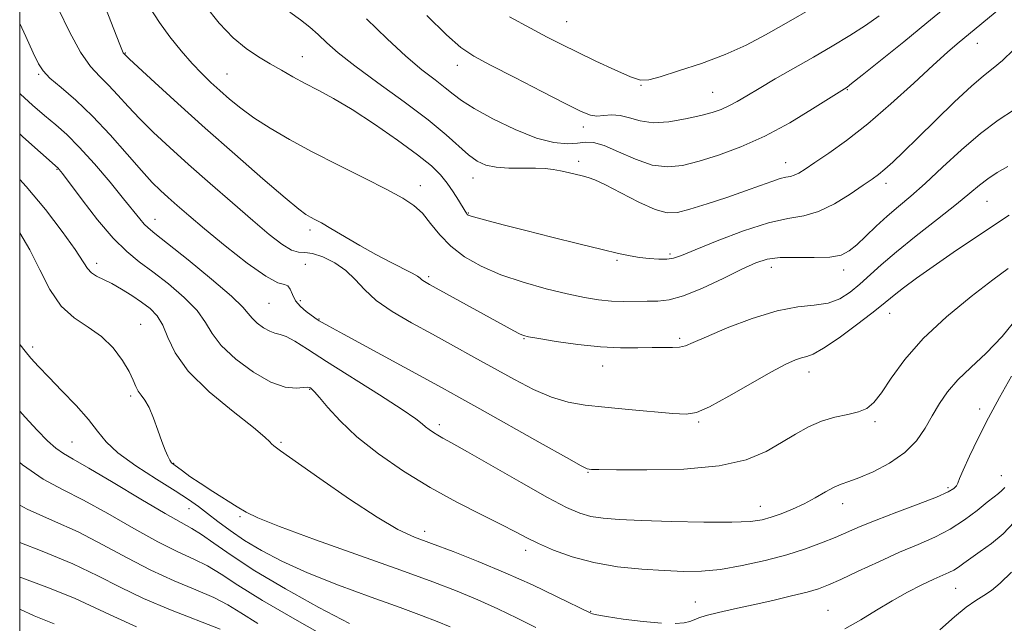
# Model space of a CAD drawing. Extents: x 2094800 to 2097700, y 324800 to 327700.
# Drawn here: x 2095000 to 2095221, y 325775 to 325910 of the extents above; entities that cross this region are included whole.
import ezdxf

# ---------------------------------------------------------------- set-up
doc = ezdxf.new("R2010")
doc.units = 0
doc.header["$MEASUREMENT"] = 0
for name, color, linetype, lineweight in [('32000', 7, 'Continuous', 0), ('DTM SPOT ELEVATION', 2, 'Continuous', 13), ('INDEX CONTOUR', 41, 'Continuous', 13), ('INTERMEDIATE CONTOUR', 44, 'Continuous', 0)]:
    doc.layers.add(name, color=color, linetype=linetype, lineweight=lineweight)

msp = doc.modelspace()

# ---------------------------------------------------------------- linework, layer by layer
at = {"layer": '32000', "flags": 128}
msp.add_lwpolyline([(2095000, 325000), (2097500, 325000), (2097500, 327500), (2095000, 327500), (2095000, 325000)], dxfattribs=at)
at = {"layer": 'DTM SPOT ELEVATION'}
for p in [(2095122.72, 325909.9, 1130.9), (2095214.87, 325905.02, 1123.3), (2095023.72, 325902.9, 1118.1), (2095063.42, 325902.07, 1122.8), (2095098.17, 325900.13, 1127.4), (2095004.23, 325898.06, 1113.8), (2095046.48, 325898.18, 1120.9), (2095139.36, 325895.63, 1129.9), (2095155.48, 325894.03, 1128.9), (2095185.68, 325894.68, 1125.9), (2095126.44, 325886.25, 1127.5), (2095125.41, 325878.57, 1124.4), (2095171.85, 325878.31, 1124.7), (2095008.39, 325876.8, 1109.9), (2095089.86, 325873.16, 1120.6), (2095101.71, 325874.87, 1123.3), (2095194.38, 325873.63, 1121.5), (2095217.01, 325869.61, 1117.1), (2095100.63, 325866.98, 1122.1), (2095030.35, 325865.61, 1112.7), (2095065.12, 325863.15, 1117.6), (2095145.88, 325857.78, 1122.3), (2095017.26, 325855.68, 1108.5), (2095064.09, 325855.52, 1114.7), (2095134.01, 325856.41, 1121.8), (2095168.66, 325854.85, 1119.4), (2095184.83, 325854.21, 1119.5), (2095091.76, 325852.73, 1118.3), (2095055.93, 325846.76, 1113.1), (2095062.96, 325847.31, 1114.3), (2095195.14, 325844.52, 1115.3), (2095067.17, 325843.26, 1114.1), (2095027.14, 325842.06, 1106.8), (2095113.12, 325838.83, 1117.9), (2095148.04, 325838.86, 1118.3), (2095002.92, 325836.93, 1104.4), (2095130.78, 325832.72, 1117.3), (2095177.06, 325831.38, 1115.4), (2095065.04, 325827.46, 1109.9), (2095024.93, 325825.95, 1105.7), (2095215.37, 325823.03, 1110.6), (2095152.34, 325820.12, 1115.8), (2095191.85, 325820.21, 1113.7), (2095094.15, 325819.51, 1112.4), (2095011.77, 325815.65, 1102.9), (2095058.62, 325815.61, 1108.2), (2095034.53, 325810.89, 1106.1), (2095127.52, 325808.84, 1113.9), (2095220.22, 325808.12, 1108.7), (2095208.27, 325805.39, 1110.3), (2095037.95, 325800.73, 1103.2), (2095166.14, 325801.22, 1112.7), (2095184.6, 325801.82, 1111.4), (2095049.44, 325798.87, 1105.8), (2095090.88, 325795.59, 1108.5), (2095113.5, 325791.33, 1109.5), (2095209.95, 325782.83, 1105.1), (2095151.59, 325779.8, 1108.8), (2095128.11, 325777.71, 1108.1), (2095181.35, 325777.91, 1106.9)]:
    msp.add_point(p, dxfattribs=at)
at = {"layer": 'INDEX CONTOUR'}
for points in [[(2095109.878, 325911.015, 1130), (2095114.603, 325908.42, 1130), (2095118.357, 325906.422, 1130), (2095121.623, 325904.748, 1130), (2095125.111, 325903.03, 1130), (2095129.279, 325901.04, 1130), (2095133.539, 325899.07, 1130), (2095137.046, 325897.549, 1130), (2095139.291, 325896.816, 1130), (2095141.107, 325896.856, 1130), (2095143.663, 325897.568, 1130), (2095147.786, 325898.843, 1130), (2095152.936, 325900.542, 1130), (2095158.234, 325902.521, 1130), (2095162.993, 325904.657, 1130), (2095167.307, 325906.914, 1130), (2095171.465, 325909.28, 1130), (2095186.571, 325918.034, 1130)], [(2095029.295, 325912.949, 1120), (2095031.337, 325909.73, 1120), (2095033.705, 325906.496, 1120), (2095036.234, 325903.358, 1120), (2095038.683, 325900.556, 1120), (2095040.878, 325898.249, 1120), (2095042.908, 325896.291, 1120), (2095044.928, 325894.457, 1120), (2095047.095, 325892.559, 1120), (2095049.579, 325890.538, 1120), (2095052.55, 325888.371, 1120), (2095056.161, 325886.031, 1120), (2095060.5, 325883.487, 1120), (2095065.635, 325880.706, 1120), (2095071.486, 325877.715, 1120), (2095077.354, 325874.789, 1120), (2095082.39, 325872.263, 1120), (2095085.979, 325870.343, 1120), (2095088.444, 325868.714, 1120), (2095090.344, 325866.931, 1120), (2095092.179, 325864.671, 1120), (2095094.222, 325862.105, 1120), (2095096.691, 325859.526, 1120), (2095099.768, 325857.173, 1120), (2095103.509, 325855.066, 1120), (2095107.933, 325853.17, 1120), (2095112.963, 325851.467, 1120), (2095118.125, 325850.003, 1120), (2095122.844, 325848.837, 1120), (2095126.701, 325848.014, 1120), (2095129.886, 325847.498, 1120), (2095132.744, 325847.236, 1120), (2095135.545, 325847.168, 1120), (2095140.79, 325847.229, 1120), (2095143.129, 325847.233, 1120), (2095145.68, 325847.503, 1120), (2095148.943, 325848.407, 1120), (2095153.197, 325850.159, 1120), (2095157.826, 325852.339, 1120), (2095161.988, 325854.372, 1120), (2095165.117, 325855.799, 1120), (2095167.726, 325856.633, 1120), (2095170.602, 325857.001, 1120), (2095174.276, 325857.052, 1120), (2095178.247, 325857.008, 1120), (2095181.761, 325857.113, 1120), (2095184.278, 325857.578, 1120), (2095186.121, 325858.488, 1120), (2095187.836, 325859.896, 1120), (2095189.851, 325861.808, 1120), (2095192.147, 325864.019, 1120), (2095194.595, 325866.279, 1120), (2095197.123, 325868.438, 1120), (2095199.902, 325870.764, 1120), (2095203.159, 325873.633, 1120), (2095207.03, 325877.255, 1120), (2095211.267, 325881.193, 1120), (2095215.524, 325884.848, 1120), (2095219.514, 325887.783, 1120), (2095223.182, 325890.231, 1120)], [(2095000, 325884.729, 1110), (2095000.723, 325884.07, 1110), (2095008.628, 325877.036, 1110), (2095008.866, 325876.753, 1110), (2095009.578, 325875.824, 1110), (2095013.993, 325869.942, 1110), (2095017.468, 325865.481, 1110), (2095020.966, 325861.355, 1110), (2095024, 325858.357, 1110), (2095026.823, 325856.08, 1110), (2095029.87, 325853.834, 1110), (2095033.396, 325851.1, 1110), (2095036.928, 325848.069, 1110), (2095039.813, 325845.111, 1110), (2095041.662, 325842.481, 1110), (2095043.145, 325839.975, 1110), (2095045.195, 325837.278, 1110), (2095048.46, 325834.227, 1110), (2095052.446, 325831.28, 1110), (2095056.371, 325829.053, 1110), (2095059.591, 325827.975, 1110), (2095061.999, 325827.739, 1110), (2095064.537, 325827.923, 1110), (2095064.975, 325827.881, 1110), (2095065.22, 325827.758, 1110), (2095065.541, 325827.525, 1110), (2095066.159, 325826.918, 1110), (2095067.293, 325825.614, 1110), (2095069.14, 325823.386, 1110), (2095071.866, 325820.381, 1110), (2095075.622, 325816.844, 1110), (2095080.468, 325813.012, 1110), (2095086.093, 325809.13, 1110), (2095092.094, 325805.438, 1110), (2095098.052, 325802.15, 1110), (2095103.507, 325799.363, 1110), (2095107.981, 325797.144, 1110), (2095111.209, 325795.5, 1110), (2095113.76, 325794.186, 1110), (2095116.41, 325792.896, 1110), (2095119.79, 325791.416, 1110), (2095123.947, 325789.9, 1110), (2095128.781, 325788.597, 1110), (2095134.128, 325787.692, 1110), (2095139.567, 325787.134, 1110), (2095144.615, 325786.805, 1110), (2095148.961, 325786.629, 1110), (2095152.985, 325786.686, 1110), (2095157.236, 325787.094, 1110), (2095162.089, 325787.925, 1110), (2095167.211, 325789.071, 1110), (2095172.089, 325790.375, 1110), (2095176.319, 325791.703, 1110), (2095179.907, 325793.005, 1110), (2095182.968, 325794.249, 1110), (2095188.563, 325796.684, 1110), (2095192.148, 325798.145, 1110), (2095196.747, 325799.895, 1110), (2095201.604, 325801.714, 1110), (2095205.702, 325803.309, 1110), (2095208.279, 325804.46, 1110), (2095209.595, 325805.249, 1110), (2095210.164, 325805.836, 1110), (2095210.47, 325806.43, 1110), (2095210.862, 325807.449, 1110), (2095211.661, 325809.364, 1110), (2095213.098, 325812.489, 1110), (2095215.061, 325816.53, 1110), (2095217.352, 325821.035, 1110), (2095219.817, 325825.646, 1110), (2095222.48, 325830.375, 1110)], [(2095000, 325811.059, 1100), (2095000.648, 325810.496, 1100), (2095005.242, 325807.332, 1100), (2095009.585, 325805.007, 1100), (2095014.305, 325802.64, 1100), (2095019.811, 325799.601, 1100), (2095025.614, 325796.267, 1100), (2095031.006, 325793.267, 1100), (2095035.444, 325791.057, 1100), (2095039.063, 325789.388, 1100), (2095042.163, 325787.844, 1100), (2095045.164, 325786.019, 1100), (2095048.933, 325783.558, 1100), (2095054.461, 325780.126, 1100), (2095062.23, 325775.613, 1100), (2095070.705, 325770.829, 1100)]]:
    msp.add_polyline3d(points, dxfattribs=at)
at = {"layer": 'INTERMEDIATE CONTOUR'}
for points in [[(2095018.553, 325914.778, 1118), (2095022.447, 325904.809, 1118), (2095023.053, 325903.304, 1118), (2095023.242, 325902.906, 1118), (2095023.348, 325902.753, 1118), (2095023.741, 325902.356, 1118), (2095024.561, 325901.583, 1118), (2095026.612, 325899.679, 1118), (2095030.341, 325896.254, 1118), (2095035.488, 325891.567, 1118), (2095041.634, 325886.042, 1118), (2095048.268, 325880.167, 1118), (2095054.545, 325874.684, 1118), (2095059.534, 325870.399, 1118), (2095062.592, 325867.866, 1118), (2095064.221, 325866.652, 1118), (2095065.206, 325866.076, 1118), (2095066.249, 325865.536, 1118), (2095067.704, 325864.757, 1118), (2095069.834, 325863.546, 1118), (2095076.282, 325859.742, 1118), (2095079.874, 325857.705, 1118), (2095083.188, 325855.956, 1118), (2095088.027, 325853.517, 1118), (2095089.223, 325852.824, 1118), (2095089.833, 325852.371, 1118), (2095090.225, 325852.036, 1118), (2095090.783, 325851.663, 1118), (2095091.956, 325850.996, 1118), (2095110.867, 325840.599, 1118), (2095112.121, 325839.931, 1118), (2095112.996, 325839.538, 1118), (2095114.181, 325839.239, 1118), (2095116.455, 325838.838, 1118), (2095120.323, 325838.213, 1118), (2095125.212, 325837.519, 1118), (2095130.275, 325836.987, 1118), (2095134.807, 325836.775, 1118), (2095138.674, 325836.785, 1118), (2095141.881, 325836.848, 1118), (2095146.462, 325836.833, 1118), (2095148.02, 325836.925, 1118), (2095149.338, 325837.239, 1118), (2095151.086, 325837.957, 1118), (2095154.054, 325839.265, 1118), (2095158.724, 325841.228, 1118), (2095164.357, 325843.369, 1118), (2095169.905, 325845.081, 1118), (2095174.537, 325845.951, 1118), (2095178.271, 325846.339, 1118), (2095181.344, 325846.803, 1118), (2095183.97, 325847.778, 1118), (2095186.302, 325849.231, 1118), (2095188.474, 325851.009, 1118), (2095193.265, 325855.393, 1118), (2095196.688, 325858.328, 1118), (2095201.141, 325861.889, 1118), (2095205.939, 325865.623, 1118), (2095210.172, 325868.946, 1118), (2095213.185, 325871.429, 1118), (2095215.327, 325873.239, 1118), (2095217.202, 325874.694, 1118), (2095219.298, 325876.064, 1118), (2095221.647, 325877.443, 1118)], [(2095041.5, 325913.592, 1122), (2095044.779, 325909.553, 1122), (2095047.91, 325906.313, 1122), (2095050.83, 325903.877, 1122), (2095053.569, 325902.022, 1122), (2095056.182, 325900.472, 1122), (2095058.733, 325898.993, 1122), (2095061.31, 325897.524, 1122), (2095064.008, 325896.053, 1122), (2095066.953, 325894.514, 1122), (2095070.382, 325892.654, 1122), (2095074.565, 325890.171, 1122), (2095079.58, 325886.915, 1122), (2095084.752, 325883.347, 1122), (2095089.22, 325880.076, 1122), (2095092.349, 325877.549, 1122), (2095094.414, 325875.554, 1122), (2095095.917, 325873.715, 1122), (2095097.26, 325871.766, 1122), (2095098.437, 325869.889, 1122), (2095099.905, 325867.422, 1122), (2095100.216, 325866.928, 1122), (2095100.404, 325866.687, 1122), (2095100.639, 325866.515, 1122), (2095101.259, 325866.285, 1122), (2095102.644, 325865.883, 1122), (2095105.112, 325865.217, 1122), (2095108.742, 325864.269, 1122), (2095113.55, 325863.042, 1122), (2095119.386, 325861.579, 1122), (2095125.419, 325860.087, 1122), (2095130.651, 325858.812, 1122), (2095134.364, 325857.939, 1122), (2095136.947, 325857.397, 1122), (2095139.07, 325857.051, 1122), (2095141.247, 325856.797, 1122), (2095143.374, 325856.648, 1122), (2095145.194, 325856.646, 1122), (2095146.644, 325856.865, 1122), (2095148.451, 325857.499, 1122), (2095151.536, 325858.771, 1122), (2095156.459, 325860.763, 1122), (2095162.345, 325862.98, 1122), (2095167.954, 325864.785, 1122), (2095172.364, 325865.761, 1122), (2095175.91, 325866.376, 1122), (2095179.241, 325867.318, 1122), (2095182.812, 325869.06, 1122), (2095186.313, 325871.222, 1122), (2095189.237, 325873.211, 1122), (2095191.248, 325874.603, 1122), (2095192.692, 325875.656, 1122), (2095194.083, 325876.8, 1122), (2095195.876, 325878.417, 1122), (2095198.294, 325880.71, 1122), (2095201.499, 325883.836, 1122), (2095205.51, 325887.792, 1122), (2095209.75, 325891.932, 1122), (2095213.5, 325895.446, 1122), (2095216.255, 325897.788, 1122), (2095218.382, 325899.453, 1122), (2095220.466, 325901.197, 1122), (2095222.956, 325903.583, 1122)], [(2095060.63, 325912.004, 1124), (2095063.014, 325910.319, 1124), (2095065.086, 325908.668, 1124), (2095066.987, 325906.99, 1124), (2095068.936, 325905.174, 1124), (2095071.461, 325902.951, 1124), (2095075.165, 325900.005, 1124), (2095080.367, 325896.175, 1124), (2095086.224, 325891.928, 1124), (2095091.608, 325887.888, 1124), (2095095.651, 325884.557, 1124), (2095100.712, 325880.024, 1124), (2095102.603, 325878.644, 1124), (2095104.55, 325877.745, 1124), (2095106.871, 325877.246, 1124), (2095109.752, 325877.054, 1124), (2095112.848, 325877.034, 1124), (2095115.683, 325877.037, 1124), (2095117.908, 325876.941, 1124), (2095119.689, 325876.735, 1124), (2095121.321, 325876.434, 1124), (2095123.024, 325876.059, 1124), (2095126.224, 325875.301, 1124), (2095127.518, 325874.971, 1124), (2095129.051, 325874.413, 1124), (2095131.398, 325873.308, 1124), (2095134.897, 325871.493, 1124), (2095138.909, 325869.442, 1124), (2095142.558, 325867.785, 1124), (2095145.255, 325867.019, 1124), (2095147.565, 325867.098, 1124), (2095150.35, 325867.84, 1124), (2095154.198, 325869.052, 1124), (2095158.609, 325870.499, 1124), (2095162.814, 325871.936, 1124), (2095166.196, 325873.152, 1124), (2095168.744, 325874.084, 1124), (2095170.598, 325874.706, 1124), (2095171.912, 325875.029, 1124), (2095172.894, 325875.212, 1124), (2095173.766, 325875.46, 1124), (2095174.766, 325875.961, 1124), (2095176.192, 325876.861, 1124), (2095178.358, 325878.3, 1124), (2095181.497, 325880.406, 1124), (2095185.519, 325883.272, 1124), (2095190.256, 325886.981, 1124), (2095195.462, 325891.474, 1124), (2095200.578, 325896.128, 1124), (2095204.967, 325900.174, 1124), (2095208.159, 325903.039, 1124), (2095210.343, 325904.91, 1124), (2095221.401, 325914.057, 1124)], [(2095077.83, 325910.555, 1126), (2095082.462, 325906.081, 1126), (2095086.648, 325902.169, 1126), (2095090.232, 325899.121, 1126), (2095093.175, 325896.83, 1126), (2095095.468, 325895.089, 1126), (2095097.232, 325893.667, 1126), (2095099.125, 325892.24, 1126), (2095101.93, 325890.464, 1126), (2095106.15, 325888.15, 1126), (2095111.137, 325885.73, 1126), (2095115.959, 325883.797, 1126), (2095119.867, 325882.783, 1126), (2095122.865, 325882.51, 1126), (2095125.14, 325882.642, 1126), (2095126.94, 325882.847, 1126), (2095128.743, 325882.793, 1126), (2095131.086, 325882.145, 1126), (2095134.331, 325880.737, 1126), (2095138.122, 325879.053, 1126), (2095141.926, 325877.744, 1126), (2095145.37, 325877.315, 1126), (2095148.725, 325877.684, 1126), (2095152.423, 325878.632, 1126), (2095156.794, 325879.99, 1126), (2095161.769, 325881.821, 1126), (2095167.178, 325884.244, 1126), (2095172.757, 325887.251, 1126), (2095177.873, 325890.322, 1126), (2095185.634, 325895.238, 1126), (2095186.633, 325896.004, 1126), (2095189.003, 325897.886, 1126), (2095193.148, 325901.212, 1126), (2095198.335, 325905.403, 1126), (2095203.548, 325909.648, 1126), (2095208.008, 325913.325, 1126)], [(2095008.723, 325912.723, 1116), (2095011.183, 325907.609, 1116), (2095013.679, 325903.031, 1116), (2095015.917, 325899.814, 1116), (2095017.956, 325897.576, 1116), (2095019.946, 325895.633, 1116), (2095022.032, 325893.426, 1116), (2095024.335, 325890.891, 1116), (2095026.971, 325888.088, 1116), (2095030.052, 325885.048, 1116), (2095033.667, 325881.682, 1116), (2095037.905, 325877.87, 1116), (2095042.744, 325873.595, 1116), (2095047.728, 325869.245, 1116), (2095052.293, 325865.309, 1116), (2095055.992, 325862.196, 1116), (2095058.837, 325859.99, 1116), (2095060.955, 325858.697, 1116), (2095062.528, 325858.232, 1116), (2095063.956, 325858.153, 1116), (2095065.69, 325857.933, 1116), (2095068.033, 325857.15, 1116), (2095070.685, 325855.826, 1116), (2095073.196, 325854.089, 1116), (2095075.286, 325852.059, 1116), (2095077.36, 325849.812, 1116), (2095079.992, 325847.411, 1116), (2095083.593, 325844.918, 1116), (2095087.93, 325842.37, 1116), (2095092.605, 325839.803, 1116), (2095097.288, 325837.246, 1116), (2095101.915, 325834.701, 1116), (2095110.984, 325829.675, 1116), (2095115.304, 325827.433, 1116), (2095119.323, 325825.681, 1116), (2095123.026, 325824.573, 1116), (2095126.83, 325823.923, 1116), (2095131.26, 325823.457, 1116), (2095136.582, 325822.964, 1116), (2095146.564, 325822.068, 1116), (2095149.552, 325821.89, 1116), (2095151.861, 325822.257, 1116), (2095154.751, 325823.534, 1116), (2095159.077, 325825.898, 1116), (2095168.67, 325831.372, 1116), (2095171.916, 325833.111, 1116), (2095174.014, 325834.079, 1116), (2095175.409, 325834.542, 1116), (2095176.562, 325834.806, 1116), (2095178.017, 325835.34, 1116), (2095180.335, 325836.653, 1116), (2095183.821, 325839.038, 1116), (2095187.755, 325841.921, 1116), (2095191.156, 325844.511, 1116), (2095193.338, 325846.241, 1116), (2095196.214, 325848.606, 1116), (2095198.31, 325850.228, 1116), (2095201.216, 325852.374, 1116), (2095204.967, 325855.033, 1116), (2095209.455, 325858.111, 1116), (2095220.23, 325865.363, 1116), (2095222, 325866.537, 1116)], [(2095091.318, 325911.262, 1128), (2095095.77, 325906.924, 1128), (2095098.991, 325904.111, 1128), (2095101.85, 325902.191, 1128), (2095105.601, 325900.174, 1128), (2095111.046, 325897.361, 1128), (2095117.173, 325894.214, 1128), (2095122.514, 325891.487, 1128), (2095125.985, 325889.76, 1128), (2095128.034, 325888.928, 1128), (2095129.493, 325888.714, 1128), (2095131.048, 325888.834, 1128), (2095132.803, 325888.993, 1128), (2095134.714, 325888.886, 1128), (2095136.784, 325888.335, 1128), (2095139.179, 325887.646, 1128), (2095142.112, 325887.249, 1128), (2095145.664, 325887.453, 1128), (2095149.406, 325888.087, 1128), (2095152.777, 325888.863, 1128), (2095155.368, 325889.558, 1128), (2095157.367, 325890.226, 1128), (2095159.11, 325890.993, 1128), (2095160.926, 325891.974, 1128), (2095163.099, 325893.262, 1128), (2095165.908, 325894.941, 1128), (2095169.522, 325897.053, 1128), (2095178.052, 325901.972, 1128), (2095182.287, 325904.438, 1128), (2095186.224, 325906.802, 1128), (2095189.728, 325909.037, 1128), (2095192.783, 325911.185, 1128)], [(2095000, 325909.491, 1114), (2095001.372, 325906.61, 1114), (2095003.055, 325902.905, 1114), (2095004.192, 325900.476, 1114), (2095005.236, 325898.842, 1114), (2095006.78, 325897.266, 1114), (2095009.274, 325895.129, 1114), (2095012.564, 325892.287, 1114), (2095016.352, 325888.712, 1114), (2095020.323, 325884.496, 1114), (2095024.11, 325880.198, 1114), (2095027.33, 325876.495, 1114), (2095029.732, 325873.869, 1114), (2095031.594, 325872.017, 1114), (2095033.326, 325870.44, 1114), (2095035.325, 325868.679, 1114), (2095037.937, 325866.434, 1114), (2095041.496, 325863.44, 1114), (2095046.113, 325859.637, 1114), (2095051.012, 325855.773, 1114), (2095055.194, 325852.799, 1114), (2095057.91, 325851.368, 1114), (2095059.405, 325850.936, 1114), (2095060.176, 325850.66, 1114), (2095060.67, 325849.884, 1114), (2095061.168, 325848.686, 1114), (2095061.896, 325847.331, 1114), (2095062.999, 325846.05, 1114), (2095064.271, 325844.943, 1114), (2095065.418, 325844.083, 1114), (2095066.766, 325843.129, 1114), (2095067.213, 325842.835, 1114), (2095067.836, 325842.453, 1114), (2095069.356, 325841.593, 1114), (2095072.608, 325839.809, 1114), (2095094.771, 325827.806, 1114), (2095098.551, 325825.721, 1114), (2095103.223, 325823.105, 1114), (2095116.793, 325815.461, 1114), (2095122.654, 325812.172, 1114), (2095125.982, 325810.339, 1114), (2095127.334, 325809.651, 1114), (2095127.742, 325809.532, 1114), (2095128.244, 325809.502, 1114), (2095129.925, 325809.46, 1114), (2095133.879, 325809.404, 1114), (2095140.706, 325809.371, 1114), (2095149.02, 325809.581, 1114), (2095156.939, 325810.293, 1114), (2095163.006, 325811.676, 1114), (2095167.454, 325813.521, 1114), (2095170.941, 325815.524, 1114), (2095174.037, 325817.416, 1114), (2095176.976, 325819.056, 1114), (2095179.906, 325820.343, 1114), (2095182.902, 325821.221, 1114), (2095185.756, 325821.844, 1114), (2095188.188, 325822.421, 1114), (2095190.035, 325823.184, 1114), (2095191.602, 325824.469, 1114), (2095193.307, 325826.638, 1114), (2095195.545, 325829.935, 1114), (2095198.595, 325834.124, 1114), (2095202.708, 325838.851, 1114), (2095207.928, 325843.736, 1114), (2095213.469, 325848.294, 1114), (2095218.334, 325852.021, 1114), (2095221.793, 325854.569, 1114)], [(2095000, 325893.782, 1112), (2095000.159, 325893.631, 1112), (2095002.867, 325891.204, 1112), (2095005.596, 325888.857, 1112), (2095008.081, 325886.777, 1112), (2095010.555, 325884.585, 1112), (2095013.379, 325881.765, 1112), (2095016.756, 325878.015, 1112), (2095020.262, 325873.894, 1112), (2095023.321, 325870.178, 1112), (2095026.934, 325865.668, 1112), (2095027.917, 325864.507, 1112), (2095028.812, 325863.641, 1112), (2095030.304, 325862.439, 1112), (2095033.158, 325860.193, 1112), (2095037.765, 325856.503, 1112), (2095043.03, 325852.189, 1112), (2095047.484, 325848.373, 1112), (2095050.059, 325845.893, 1112), (2095051.292, 325844.434, 1112), (2095052.121, 325843.395, 1112), (2095053.279, 325842.313, 1112), (2095054.694, 325841.267, 1112), (2095056.086, 325840.477, 1112), (2095057.272, 325840.065, 1112), (2095058.425, 325839.779, 1112), (2095059.814, 325839.272, 1112), (2095061.734, 325838.223, 1112), (2095064.592, 325836.432, 1112), (2095068.829, 325833.725, 1112), (2095080.705, 325826.221, 1112), (2095085.807, 325822.938, 1112), (2095088.836, 325820.87, 1112), (2095090.293, 325819.745, 1112), (2095091.062, 325819.065, 1112), (2095091.87, 325818.427, 1112), (2095092.807, 325817.78, 1112), (2095093.807, 325817.165, 1112), (2095094.946, 325816.531, 1112), (2095096.886, 325815.467, 1112), (2095100.426, 325813.471, 1112), (2095112.475, 325806.559, 1112), (2095118.399, 325803.23, 1112), (2095122.655, 325800.991, 1112), (2095125.642, 325799.693, 1112), (2095128.134, 325798.978, 1112), (2095130.875, 325798.535, 1112), (2095134.48, 325798.239, 1112), (2095139.531, 325798.017, 1112), (2095146.264, 325797.815, 1112), (2095153.512, 325797.673, 1112), (2095159.763, 325797.655, 1112), (2095163.918, 325797.815, 1112), (2095166.534, 325798.177, 1112), (2095168.585, 325798.758, 1112), (2095170.853, 325799.566, 1112), (2095173.366, 325800.588, 1112), (2095175.961, 325801.806, 1112), (2095178.481, 325803.164, 1112), (2095180.786, 325804.479, 1112), (2095182.741, 325805.529, 1112), (2095184.326, 325806.196, 1112), (2095185.978, 325806.757, 1112), (2095188.249, 325807.587, 1112), (2095191.48, 325808.983, 1112), (2095195.164, 325810.912, 1112), (2095198.58, 325813.262, 1112), (2095201.184, 325815.915, 1112), (2095203.126, 325818.725, 1112), (2095204.733, 325821.543, 1112), (2095206.316, 325824.257, 1112), (2095208.136, 325826.91, 1112), (2095210.44, 325829.585, 1112), (2095213.389, 325832.387, 1112), (2095216.794, 325835.534, 1112), (2095220.381, 325839.27, 1112), (2095223.911, 325843.668, 1112)], [(2095000, 325874.477, 1108), (2095001.439, 325872.94, 1108), (2095005.772, 325867.764, 1108), (2095009.552, 325862.828, 1108), (2095012.422, 325858.794, 1108), (2095015.215, 325854.564, 1108), (2095016.089, 325853.616, 1108), (2095017.252, 325852.866, 1108), (2095020.661, 325851.157, 1108), (2095022.838, 325849.918, 1108), (2095025.131, 325848.485, 1108), (2095027.327, 325847.005, 1108), (2095029.247, 325845.558, 1108), (2095030.854, 325843.931, 1108), (2095032.142, 325841.848, 1108), (2095033.248, 325839.081, 1108), (2095034.859, 325835.621, 1108), (2095037.802, 325831.511, 1108), (2095042.515, 325826.913, 1108), (2095047.89, 325822.457, 1108), (2095052.432, 325818.888, 1108), (2095055.03, 325816.74, 1108), (2095056.118, 325815.692, 1108), (2095056.514, 325815.216, 1108), (2095057.038, 325814.756, 1108), (2095058.529, 325813.689, 1108), (2095067.371, 325807.461, 1108), (2095074.015, 325802.858, 1108), (2095080.212, 325798.764, 1108), (2095084.847, 325796.059, 1108), (2095088.555, 325794.337, 1108), (2095092.407, 325792.87, 1108), (2095097.227, 325791.063, 1108), (2095102.869, 325788.856, 1108), (2095108.943, 325786.321, 1108), (2095115.009, 325783.587, 1108), (2095120.431, 325781.012, 1108), (2095128.117, 325777.233, 1108), (2095128.473, 325777.095, 1108), (2095129.457, 325776.871, 1108), (2095131.653, 325776.497, 1108), (2095135.37, 325775.949, 1108), (2095139.835, 325775.381, 1108), (2095144.004, 325774.989, 1108)], [(2095000, 325862.542, 1106), (2095002.253, 325858.75, 1106), (2095004.485, 325854.269, 1106), (2095006.748, 325849.87, 1106), (2095009.283, 325846.142, 1106), (2095012.235, 325843.472, 1106), (2095015.377, 325841.418, 1106), (2095018.385, 325839.332, 1106), (2095020.984, 325836.753, 1106), (2095023.065, 325833.96, 1106), (2095024.564, 325831.42, 1106), (2095025.476, 325829.488, 1106), (2095026.038, 325828.089, 1106), (2095026.542, 325827.038, 1106), (2095027.223, 325826.122, 1106), (2095028.076, 325825.019, 1106), (2095029.035, 325823.382, 1106), (2095030.034, 325821.004, 1106), (2095031.007, 325818.275, 1106), (2095031.885, 325815.728, 1106), (2095032.615, 325813.787, 1106), (2095033.204, 325812.438, 1106), (2095033.674, 325811.557, 1106), (2095034.078, 325811.007, 1106), (2095034.565, 325810.569, 1106), (2095036.499, 325809.147, 1106), (2095038.197, 325807.936, 1106), (2095040.474, 325806.39, 1106), (2095043.306, 325804.562, 1106), (2095048.805, 325801.095, 1106), (2095050.772, 325799.895, 1106), (2095053.399, 325798.638, 1106), (2095058.277, 325796.718, 1106), (2095066.377, 325793.748, 1106), (2095085.486, 325786.884, 1106), (2095092.691, 325784.259, 1106), (2095098.156, 325782.17, 1106), (2095102.768, 325780.258, 1106), (2095107.241, 325778.237, 1106), (2095111.621, 325776.133, 1106), (2095115.784, 325774.051, 1106)], [(2095000, 325837.54, 1104), (2095000.085, 325837.416, 1104), (2095001.208, 325836.006, 1104), (2095002.528, 325834.448, 1104), (2095004.22, 325832.564, 1104), (2095006.507, 325830.15, 1104), (2095009.474, 325827.111, 1104), (2095012.654, 325823.799, 1104), (2095015.439, 325820.676, 1104), (2095017.471, 325818.063, 1104), (2095019.382, 325815.707, 1104), (2095022.054, 325813.214, 1104), (2095026.047, 325810.327, 1104), (2095030.655, 325807.348, 1104), (2095034.851, 325804.717, 1104), (2095037.884, 325802.739, 1104), (2095040.098, 325801.173, 1104), (2095042.111, 325799.638, 1104), (2095044.443, 325797.836, 1104), (2095047.217, 325795.784, 1104), (2095050.457, 325793.58, 1104), (2095054.239, 325791.294, 1104), (2095058.838, 325788.89, 1104), (2095064.58, 325786.306, 1104), (2095071.548, 325783.54, 1104), (2095078.843, 325780.837, 1104), (2095085.326, 325778.501, 1104), (2095090.157, 325776.744, 1104), (2095093.695, 325775.396, 1104), (2095096.593, 325774.194, 1104)], [(2095000, 325822.575, 1102), (2095001.232, 325821.192, 1102), (2095003.934, 325818.275, 1102), (2095006.235, 325815.944, 1102), (2095008.14, 325814.234, 1102), (2095009.801, 325813.056, 1102), (2095011.96, 325811.817, 1102), (2095015.509, 325809.802, 1102), (2095020.94, 325806.576, 1102), (2095027.142, 325802.849, 1102), (2095032.608, 325799.611, 1102), (2095036.245, 325797.564, 1102), (2095038.633, 325796.249, 1102), (2095040.769, 325794.92, 1102), (2095043.544, 325792.956, 1102), (2095047.421, 325790.239, 1102), (2095052.755, 325786.782, 1102), (2095059.644, 325782.7, 1102), (2095067.135, 325778.543, 1102), (2095074.02, 325774.964, 1102)], [(2095147.057, 325774.916, 1108), (2095149.077, 325775.098, 1108), (2095150.373, 325775.413, 1108), (2095151.292, 325775.775, 1108), (2095152.327, 325776.201, 1108), (2095154.012, 325776.734, 1108), (2095156.74, 325777.411, 1108), (2095160.347, 325778.22, 1108), (2095164.531, 325779.142, 1108), (2095168.958, 325780.142, 1108), (2095173.172, 325781.133, 1108), (2095176.688, 325782.013, 1108), (2095179.242, 325782.751, 1108), (2095181.468, 325783.584, 1108), (2095184.221, 325784.82, 1108), (2095188.105, 325786.651, 1108), (2095192.712, 325788.809, 1108), (2095197.38, 325790.909, 1108), (2095201.582, 325792.679, 1108), (2095205.327, 325794.302, 1108), (2095208.759, 325796.07, 1108), (2095211.964, 325798.164, 1108), (2095214.794, 325800.313, 1108), (2095217.043, 325802.132, 1108), (2095218.581, 325803.349, 1108), (2095219.588, 325804.127, 1108), (2095220.319, 325804.744, 1108), (2095220.979, 325805.452, 1108)], [(2095000, 325801.489, 1098), (2095001.647, 325800.613, 1098), (2095007.33, 325798.073, 1098), (2095013.102, 325795.479, 1098), (2095018.682, 325792.625, 1098), (2095024.086, 325789.685, 1098), (2095029.404, 325786.924, 1098), (2095034.644, 325784.548, 1098), (2095039.493, 325782.526, 1098), (2095043.559, 325780.767, 1098), (2095046.681, 325779.136, 1098), (2095049.64, 325777.322, 1098), (2095053.449, 325774.973, 1098)], [(2095185.085, 325773.719, 1106), (2095188.698, 325775.739, 1106), (2095192.218, 325777.907, 1106), (2095195.709, 325780.04, 1106), (2095199.182, 325781.972, 1106), (2095202.408, 325783.61, 1106), (2095205.104, 325784.879, 1106), (2095208.48, 325786.373, 1106), (2095209.58, 325786.939, 1106), (2095210.622, 325787.619, 1106), (2095211.827, 325788.496, 1106), (2095213.409, 325789.63, 1106), (2095215.513, 325791.08, 1106), (2095217.985, 325792.888, 1106), (2095220.601, 325795.093, 1106), (2095223.133, 325797.68, 1106)], [(2095000, 325793.13, 1096), (2095005.075, 325791.139, 1096), (2095011.898, 325788.317, 1096), (2095017.553, 325785.65, 1096), (2095022.558, 325783.103, 1096), (2095027.802, 325780.58, 1096), (2095033.843, 325778.04, 1096), (2095044.953, 325773.69, 1096)], [(2095000, 325785.362, 1094), (2095000.446, 325785.195, 1094), (2095006.685, 325782.837, 1094), (2095012.433, 325780.531, 1094), (2095016.939, 325778.489, 1094), (2095021.095, 325776.498, 1094), (2095026.199, 325774.236, 1094)], [(2095206.446, 325773.517, 1104), (2095209.703, 325776.467, 1104), (2095212.359, 325778.617, 1104), (2095214.495, 325780.115, 1104), (2095216.309, 325781.258, 1104), (2095218.026, 325782.383, 1104), (2095219.971, 325783.957, 1104), (2095222.497, 325786.482, 1104)], [(2095000, 325778.149, 1092), (2095003.275, 325776.706, 1092), (2095007.739, 325774.876, 1092)]]:
    msp.add_polyline3d(points, dxfattribs=at)

doc.saveas('drawing.dxf')
